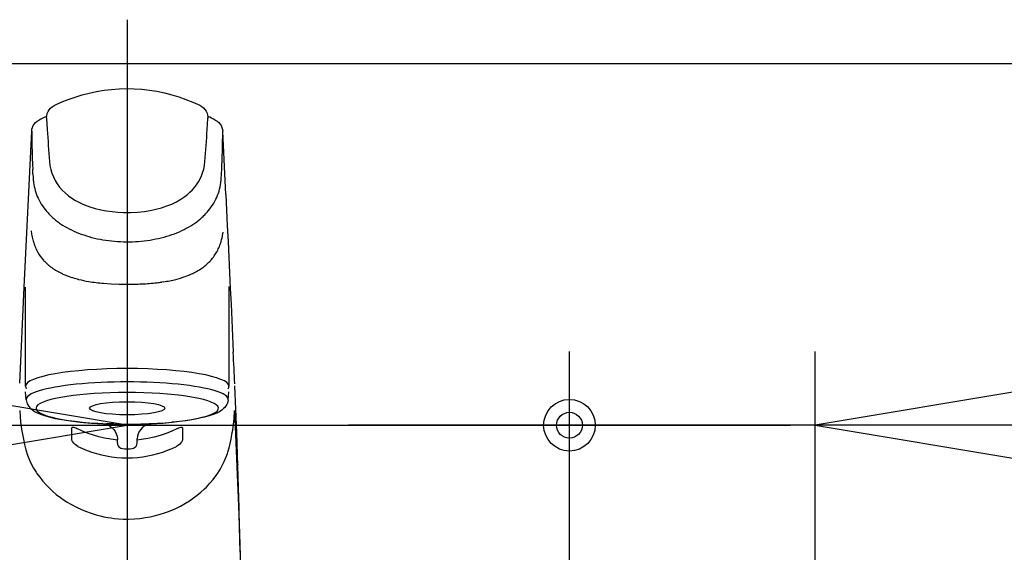
# Model space of a CAD drawing. Extents: x -75 to 3000, y 202 to 4328.
# Drawn here: x 808 to 1009, y 1789 to 1898 of the extents above; entities that cross this region are included whole.
import ezdxf
from ezdxf.enums import TextEntityAlignment as Align

# ---------------------------------------------------------------- set-up
doc = ezdxf.new("R2010")
doc.units = 0
doc.header["$MEASUREMENT"] = 0
doc.layers.get('0').update_dxf_attribs({"linetype": 'CONTINUOUS'})
for name, color, linetype in [('化粧台', 7, 'CONTINUOUS'), ('寸法', 7, 'CONTINUOUS'), ('鏡台', 7, 'CONTINUOUS')]:
    doc.layers.add(name, color=color, linetype=linetype)
doc.styles.add('EXCADDIM1', font='monotxt', dxfattribs={"width": 0.84, "bigfont": 'extfont'})
doc.styles.add('EXCADSTD', font='monotxt', dxfattribs={"bigfont": 'extfont'})
doc.styles.get("Standard").update_dxf_attribs({"font": 'monotxt', "bigfont": 'extfont'})
doc.dimstyles.get("Standard").update_dxf_attribs({"dimtxt": 0.18, "dimasz": 0.18, "dimexe": 0.18, "dimexo": 0.0625, "dimgap": 0.09, "dimtad": 0, "dimtih": 1, "dimtoh": 1, "dimdec": 4, "dimzin": 0, "dimtxsty": 'STANDARD', "dimcen": 0.09, "dimazin": 3, "dimtfac": 1, "dimtdec": 4, "dimtmove": 0, "dimatfit": 3, "dimtolj": 1, "dimtzin": 0})

# ---------------------------------------------------------------- blocks, each defined once
blk = doc.blocks.new('*D30')
at = {"layer": '寸法', "color": 3, "linetype": 'CONTINUOUS'}
for p, q in [((920, 1689), (920, 1830)), ((830, 1815), (785, 1822.5)), ((674.749994, 1815), (965, 1815)), ((785, 1807.5), (830, 1815))]:
    blk.add_line(p, q, dxfattribs=at)
for radius in [5.25, 2.625]:
    blk.add_circle((920, 1815), radius, dxfattribs=at)
at = {"layer": '寸法', "color": 2, "linetype": 'CONTINUOUS', "style": 'EXCADSTD', "width": 0.84}
blk.add_text('90', height=60, dxfattribs=at).set_placement((732.5, 1820.25), align=Align.CENTER)
blk = doc.blocks.new('_EX_BCIR')
at = {"color": 0, "linetype": 'CONTINUOUS'}
blk.add_line((0, 0), (-1, 0), dxfattribs=at)
for radius in [0.5, 0.25]:
    blk.add_circle((0, 0), radius, dxfattribs=at)
blk = doc.blocks.new('_EX_NORM')
at = {"color": 0, "linetype": 'CONTINUOUS'}
for q in [(-1, 0.166667), (-1, 0), (-1, -0.166667)]:
    blk.add_line((0, 0), q, dxfattribs=at)
blk = doc.blocks.new('*D31')
at = {"layer": '寸法', "color": 3, "linetype": 'CONTINUOUS'}
for p, q in [((920, 1689), (920, 1830)), ((970, 1689), (970, 1830)), ((1015, 1822.5), (970, 1815)), ((1125.250006, 1815), (875, 1815)), ((970, 1815), (1015, 1807.5))]:
    blk.add_line(p, q, dxfattribs=at)
for radius in [5.25, 2.625]:
    blk.add_circle((920, 1815), radius, dxfattribs=at)
at = {"layer": '寸法', "color": 2, "linetype": 'CONTINUOUS', "style": 'EXCADSTD', "width": 0.84}
blk.add_text('50', height=60, dxfattribs=at).set_placement((1067.5, 1820.25), align=Align.CENTER)

msp = doc.modelspace()

# ---------------------------------------------------------------- linework, layer by layer
at = {"layer": '化粧台', "color": 6, "linetype": 'CONTINUOUS'}
for p, q in [((830, 1897.5), (830, 1663.5)), ((813.575264, 1877.338836), (813.71202, 1875.240875)), ((846.281066, 1875.137008), (846.424728, 1877.338913)), ((846.428726, 1877.423126), (846.424728, 1877.338913)), ((846.428726, 1877.423126), (846.429336, 1877.538177)), ((810.558174, 1874.723556), (810.600273, 1871.908355)), ((813.71202, 1875.24086), (813.71894, 1875.136795)), ((849.399749, 1871.908355), (849.441848, 1874.723602)), ((849.441879, 1874.723556), (849.439453, 1874.856506)), ((850.054672, 1861.959457), (849.441879, 1874.72351)), ((810.731109, 1868.033264), (810.777084, 1867.096893)), ((849.224014, 1867.093383), (849.26857, 1868.030334)), ((849.185638, 1866.172394), (849.224014, 1867.093383)), ((850.054641, 1861.959152), (850.361053, 1855.578003)), ((850.361053, 1855.578003), (850.514251, 1852.386978)), ((810.583587, 1853.625564), (810.594215, 1853.569427)), ((849.405319, 1853.559433), (849.418792, 1853.630661)), ((810.862854, 1852.446106), (810.89833, 1852.326324)), ((849.098465, 1852.315185), (849.139099, 1852.451751)), ((850.514251, 1852.386978), (850.66745, 1849.195541)), ((811.238762, 1851.362838), (811.27935, 1851.264618)), ((848.248657, 1850.287506), (848.29068, 1850.364395)), ((812.989967, 1848.54335), (812.96257, 1848.574127)), ((847.009109, 1848.541015), (847.036926, 1848.572235)), ((850.66745, 1849.195541), (850.820663, 1846.00621)), ((843.1763, 1845.810913), (843.256622, 1845.84848)), ((843.256622, 1845.84848), (843.327896, 1845.882126)), ((850.820663, 1846.00621), (850.897293, 1844.412887)), ((837.390625, 1844.172104), (837.055786, 1844.122329)), ((850.897293, 1844.412887), (850.973907, 1842.819107)), ((809.299987, 1822.935257), (809.299766, 1843.087753)), ((850.700225, 1843.087753), (850.700012, 1822.935257)), ((850.700195, 1843.194137), (850.700225, 1843.087753)), ((850.973907, 1842.819107), (851.127044, 1839.622787)), ((851.127044, 1839.622787), (851.279922, 1836.403351)), ((851.279922, 1836.403351), (851.432403, 1833.150863)), ((851.432403, 1833.150863), (851.584411, 1829.857589)), ((809.447013, 1820.190933), (809.30439, 1821.796188)), ((850.552963, 1820.190628), (850.695678, 1821.796844)), ((818.726303, 1812.070831), (818.724731, 1814.414917)), ((841.275329, 1814.414825), (841.273758, 1812.070724)), ((828, 1811.349548), (828, 1812.165664)), ((832, 1811.349548), (832, 1812.211227)), ((852.498642, 1807.088562), (852.500366, 1807.034774))]:
    msp.add_line(p, q, dxfattribs=at)
at = {"layer": '化粧台', "color": 6, "linetype": 'CONTINUOUS', "flags": 128}
for points in [[(815.239532, 1880.090286), (816.587432, 1880.702697), (817.967964, 1881.26033), (819.379623, 1881.761017), (820.820503, 1882.202438), (822.287239, 1882.581939), (823.776886, 1882.897262), (825.285919, 1883.146286), (826.81047, 1883.327194), (828.34645, 1883.438492), (829.889602, 1883.479156), (831.435516, 1883.448562), (832.979629, 1883.346588), (834.517303, 1883.173614), (836.044006, 1882.930511), (837.555557, 1882.61853), (839.048034, 1882.239303), (840.517883, 1881.794723), (841.961853, 1881.286865), (843.376937, 1880.717956), (844.760467, 1880.090286)], [(813.570663, 1877.537964), (813.610641, 1877.959839), (813.718284, 1878.385925), (813.890686, 1878.791244), (814.122001, 1879.164215), (814.403045, 1879.494476), (814.721595, 1879.774078), (815.122322, 1880.030853), (815.239532, 1880.090286)], [(844.760467, 1880.090286), (845.168029, 1879.853958), (845.543335, 1879.547439), (845.824401, 1879.23529), (846.057907, 1878.885849), (846.237609, 1878.507629), (846.359985, 1878.107559), (846.425109, 1877.647522), (846.429336, 1877.538177)], [(810.560478, 1874.856582), (810.610496, 1875.243927), (810.713066, 1875.596374), (810.872634, 1875.942276), (811.089187, 1876.271621), (811.351471, 1876.566101), (811.68357, 1876.844024), (812.069969, 1877.079483)], [(847.930069, 1877.079437), (848.316436, 1876.844009), (848.648513, 1876.566101), (848.910827, 1876.271621), (849.12738, 1875.942276), (849.286956, 1875.596359), (849.400482, 1875.189056), (849.439453, 1874.856506)], [(808.12677, 1823.538025), (809.035942, 1843.108597), (810.560478, 1874.856582)], [(814.179893, 1868.666595), (814.27684, 1867.847442), (814.442382, 1867.046859), (814.675468, 1866.268936), (814.974533, 1865.51744), (815.337547, 1864.795761), (815.762024, 1864.106933), (816.245056, 1863.453567), (816.78331, 1862.837845), (817.391166, 1862.245178), (818.04969, 1861.695236), (818.754867, 1861.188583), (819.502601, 1860.725357), (820.288772, 1860.305343), (820.797805, 1860.064575), (821.319244, 1859.840316), (822.395324, 1859.440506), (823.509132, 1859.103988), (824.653022, 1858.828582), (825.790054, 1858.61676), (826.942375, 1858.458755), (828.103897, 1858.352707), (829.269638, 1858.297058), (830.688675, 1858.295883), (832.104553, 1858.36763), (833.51094, 1858.513885), (834.690521, 1858.698517), (835.851028, 1858.940994), (836.985626, 1859.243698), (838.087066, 1859.609024), (839.068801, 1860.004303), (840.009353, 1860.456573), (840.902359, 1860.967086), (841.328979, 1861.24443), (841.741241, 1861.53656), (842.26715, 1861.949035), (842.764083, 1862.387603), (843.230117, 1862.851944), (843.693008, 1863.377472), (844.116119, 1863.931244), (844.496978, 1864.511627), (844.823333, 1865.096954), (845.106964, 1865.704666), (845.346023, 1866.331955), (845.568512, 1867.091034), (845.726806, 1867.870743), (845.820098, 1868.667068)], [(810.815498, 1866.175247), (810.851814, 1865.371093), (810.880027, 1864.969299), (810.943809, 1864.368316)], [(825.182571, 1843.870163), (826.757301, 1843.762893), (828.367591, 1843.701095), (830, 1843.68132)], [(853.015289, 1789.161956), (852.647308, 1802.270279), (852.281112, 1813.535812), (851.914184, 1823.035782)], [(809.447013, 1820.190933), (809.491455, 1819.891632), (809.561821, 1819.625717), (809.656662, 1819.374786), (809.771896, 1819.141342), (810.000122, 1818.791061), (810.316505, 1818.431991), (810.703559, 1818.09938), (811.110611, 1817.824066), (811.685257, 1817.514801), (812.342147, 1817.232696), (813.137115, 1816.955536), (814.070877, 1816.688827), (815.316841, 1816.399109), (816.697761, 1816.139282), (818.468345, 1815.873398), (820.392746, 1815.648742), (822.749824, 1815.444885), (825.18357, 1815.302414), (825.766693, 1815.277466)], [(850.552963, 1820.190628), (850.497161, 1819.839767), (850.397247, 1819.507965), (850.260986, 1819.202575), (850.097442, 1818.927719), (849.869445, 1818.63002), (849.623718, 1818.374496), (849.234863, 1818.053711), (848.776931, 1817.757415), (848.206787, 1817.464096), (847.49646, 1817.171646), (846.643356, 1816.887985), (845.699874, 1816.630615), (844.444885, 1816.350265), (843.059249, 1816.098785), (841.289581, 1815.841812), (839.373016, 1815.625244), (839.08847, 1815.597686)], [(808.154174, 1818.023971), (808.210373, 1816.764053), (808.31089, 1815.617553), (808.50148, 1814.172714), (808.73294, 1812.815414), (808.99353, 1811.503235), (809.089813, 1811.066177), (809.36827, 1809.980865), (809.717727, 1808.910568), (810.134307, 1807.878051), (810.620742, 1806.870605), (810.95301, 1806.26596), (811.435508, 1805.476288), (811.615326, 1805.203811), (812.183578, 1804.405761), (812.795684, 1803.634918), (813.423111, 1802.922378), (814.088203, 1802.238144), (814.789924, 1801.582153), (815.554382, 1800.9328), (816.392089, 1800.289566), (816.685829, 1800.079254), (817.639282, 1799.445739), (818.629615, 1798.859512), (819.653083, 1798.322189), (820.706329, 1797.835296), (821.486045, 1797.514984), (822.666092, 1797.090912), (823.646499, 1796.790985), (824.498397, 1796.567032), (825.271072, 1796.3927), (826.050125, 1796.244293), (826.719574, 1796.138351), (827.354896, 1796.055999), (828.249618, 1795.969818), (829.163436, 1795.917694), (830.229675, 1795.903198), (831.472152, 1795.94992), (832.589584, 1796.049606), (833.699585, 1796.202316), (834.646652, 1796.375702), (835.453903, 1796.555435), (836.469223, 1796.82399), (837.794632, 1797.248275), (838.216171, 1797.401458), (839.048034, 1797.730896), (839.863815, 1798.090698), (840.829132, 1798.566711), (841.860061, 1799.140442), (842.681808, 1799.651031), (843.477142, 1800.19519), (844.243927, 1800.771728), (845.011535, 1801.40683), (845.743545, 1802.074859), (846.104644, 1802.42987), (846.83905, 1803.211639), (847.467926, 1803.956192), (847.611755, 1804.138), (848.286209, 1805.05899), (848.89952, 1806.015258), (849.418716, 1806.947586), (849.751861, 1807.627121), (850.162033, 1808.589309), (850.397552, 1809.238281), (850.499664, 1809.550644), (850.739639, 1810.379989), (850.961853, 1811.298034), (851.145156, 1812.17218), (851.388549, 1813.495224), (851.468872, 1813.982055), (851.637939, 1815.171829), (851.760406, 1816.36763), (851.845825, 1818.024017)], [(851.845825, 1818.024032), (852.303802, 1806.526062), (852.61827, 1798.622314), (852.847045, 1792.575088), (853.061126, 1786.444427), (853.315002, 1778.046035)], [(818.724731, 1814.414917), (818.740387, 1814.491974), (818.787857, 1814.549164), (818.864929, 1814.583603), (818.962265, 1814.595138), (819.071579, 1814.588028), (819.29203, 1814.538543), (819.520126, 1814.456192), (819.748939, 1814.350067)], [(828, 1811.988434), (826.682281, 1812.144684), (825.381988, 1812.375641), (824.253944, 1812.63977), (823.146537, 1812.959381), (822.062515, 1813.332824), (820.887123, 1813.809967), (819.748939, 1814.350067)], [(825.311302, 1815.297348), (825.782196, 1815.168579), (826.210365, 1814.984878), (826.617408, 1814.735061), (826.959518, 1814.451004), (827.258483, 1814.125457), (827.549514, 1813.699615), (827.772079, 1813.23468), (827.920997, 1812.742355), (827.993057, 1812.233932)], [(827.213226, 1815.261062), (826.47026, 1815.268051), (825.766693, 1815.277466)], [(840.251007, 1814.349899), (839.110748, 1813.809051), (837.933944, 1813.33136), (836.716796, 1812.91658), (835.469253, 1812.569519), (834.187774, 1812.290542), (832.886123, 1812.084778), (832, 1811.988495)], [(834.693451, 1815.298309), (834.221984, 1815.170044), (833.796035, 1814.988144), (833.386932, 1814.738159), (833.042755, 1814.45317), (832.743133, 1814.127487), (832.451461, 1813.701309), (832.228393, 1813.235885), (832.079147, 1812.742996), (832.006942, 1812.233932)], [(832.786758, 1815.261062), (833.529708, 1815.268051), (834.233306, 1815.277466)], [(840.251007, 1814.349899), (840.481567, 1814.456711), (840.711349, 1814.539367), (840.933197, 1814.588485), (841.033249, 1814.595047), (841.123504, 1814.586181), (841.197815, 1814.558532), (841.255981, 1814.499267), (841.275329, 1814.414825)], [(819.979019, 1810.69696), (819.673477, 1810.876434), (819.404747, 1811.08229), (819.11531, 1811.364196), (818.885971, 1811.661102), (818.806259, 1811.799835), (818.749481, 1811.93753), (818.726303, 1812.070862)], [(841.273758, 1812.070724), (841.249939, 1811.935394), (841.191711, 1811.795547), (841.110092, 1811.654739), (840.923599, 1811.408157), (840.69551, 1811.17157), (840.428817, 1810.949081), (840.233673, 1810.815658), (840.020919, 1810.696792)], [(819.979011, 1810.696975), (820.891883, 1810.273193), (821.827926, 1809.888931), (822.785171, 1809.545105), (823.761741, 1809.242614), (824.762855, 1808.98117), (825.780197, 1808.764175), (826.819984, 1808.591278), (827.869217, 1808.466064), (828.925842, 1808.389908), (829.987915, 1808.363998), (831.053192, 1808.389129), (832.114547, 1808.464538), (833.164215, 1808.58876), (834.202941, 1808.760818), (835.228378, 1808.979294), (836.238037, 1809.242691), (837.222595, 1809.547531), (838.186905, 1809.8945), (839.11528, 1810.276291), (840.020919, 1810.696792)], [(828, 1811.349548), (828.03646, 1811.07782), (828.143669, 1810.824157), (828.287353, 1810.63356), (828.510292, 1810.452697), (828.71157, 1810.351822), (829.015548, 1810.261978), (829.450325, 1810.199386), (830.080124, 1810.176376), (830.624694, 1810.206711), (830.984451, 1810.261993), (831.288421, 1810.351822), (831.489715, 1810.452697), (831.712646, 1810.63356), (831.856323, 1810.824157), (831.963531, 1811.07782), (832, 1811.349548)]]:
    msp.add_lwpolyline(points, dxfattribs=at)
at = {"layer": '化粧台', "color": 6, "linetype": 'CONTINUOUS'}
for centre, radius, start, end in [((830.050857, 1841.932266), 39.479601, 114.642361, 117.09373), ((829.946807, 1841.926422), 39.485853, 62.907049, 65.359592), ((815.932647, 1877.49292), 2.362412, 178.907516, 183.739731), ((812.719513, 1874.75267), 2.161537, 177.244344, 180.770989), ((1467.325103, 1918.423828), 655.037843, 183.789052, 184.356436), ((192.540832, 1918.431564), 655.172092, 355.643824, 356.211064), ((921.461258, 1873.838211), 110.87786, 180.997294, 182.01004), ((738.775467, 1873.826736), 110.640998, 357.989461, 359.006517), ((937.894928, 1874.272018), 127.316787, 181.945754, 182.808728), ((718.811065, 1874.434112), 130.614544, 357.189776, 358.030442), ((731.790222, 1863.348983), 79.075736, 2.048246, 2.716628), ((814.841301, 1867.513382), 34.370338, 356.24624, 357.763997), ((821.83702, 1865.760009), 10.981497, 187.280508, 195.953038), ((838.905334, 1865.589523), 10.22122, 343.073653, 353.114496), ((833.096023, 1866.316253), 16.076139, 353.025266, 356.244259), ((821.746269, 1865.76773), 10.896289, 196.123294, 204.913085), ((838.054031, 1865.845657), 11.110211, 333.899288, 343.088188), ((822.141784, 1865.949371), 11.331673, 204.903591, 213.972833), ((822.947555, 1866.496521), 12.305853, 213.989109, 222.518185), ((837.756881, 1866.007141), 11.44822, 324.825625, 333.827817), ((823.670105, 1867.146759), 13.277992, 222.479106, 226.511697), ((836.101745, 1867.373733), 13.599677, 312.427438, 316.395525), ((836.958328, 1866.574524), 12.428067, 316.340013, 324.808238), ((824.295578, 1867.804519), 14.185695, 226.50721, 230.357838), ((824.885215, 1868.51593), 15.109734, 230.357159, 234.053059), ((825.543708, 1869.425399), 16.232611, 234.055901, 237.575685), ((826.501419, 1870.959823), 18.041498, 237.621181, 244.152963), ((833.305084, 1871.315124), 18.445865, 295.006274, 301.43416), ((834.611007, 1869.188766), 15.950162, 301.41498, 308.531529), ((835.569824, 1867.956482), 14.388716, 308.601603, 312.425358), ((825.429397, 1856.387573), 15.100518, 186.876454, 190.538822), ((822.770515, 1855.886474), 12.394598, 190.773624, 196.11518), ((827.76786, 1873.573684), 20.946322, 244.152464, 250.03045), ((828.75888, 1876.299469), 23.846977, 250.029208, 255.436047), ((832.101898, 1873.890197), 21.288479, 289.186404, 295.011292), ((837.3264, 1855.874206), 12.298636, 346.177407, 349.151627), ((835.905166, 1856.132034), 13.743207, 349.513278, 352.200254), ((821.392715, 1855.492111), 10.961217, 196.786717, 202.129858), ((829.456596, 1878.908432), 26.547804, 255.394518, 260.414519), ((829.897232, 1881.534836), 29.211079, 260.420112, 265.118927), ((829.986145, 1882.428726), 30.109399, 265.095089, 269.707592), ((829.997238, 1882.872451), 30.553192, 269.691046, 274.240317), ((830.114868, 1881.400863), 29.076842, 274.223557, 278.950989), ((838.30867, 1855.59909), 11.278084, 337.975088, 343.073455), ((837.805893, 1855.754852), 11.804506, 343.751488, 346.183882), ((820.520805, 1855.126327), 10.015509, 202.678322, 208.901369), ((820.03228, 1854.856094), 9.457728, 208.900044, 221.621627), ((839.92749, 1854.881988), 9.505217, 325.020814, 331.093023), ((839.36737, 1855.176773), 10.138337, 331.661875, 337.943341), ((820.319328, 1855.104614), 9.837453, 221.833144, 228.092302), ((820.854423, 1855.712906), 10.647648, 228.135684, 234.312842), ((839.395935, 1855.393081), 10.242226, 305.592092, 318.012565), ((839.946655, 1854.86528), 9.4802, 318.409031, 325.038282), ((821.59365, 1856.741333), 11.914333, 234.310588, 240.034095), ((822.513099, 1858.342682), 13.761038, 240.047879, 245.218866), ((823.257507, 1859.545944), 15.166631, 244.573362, 247.646172), ((836.469741, 1860.177688), 15.855168, 289.727374, 295.02365), ((837.538208, 1858.277084), 13.680381, 295.037037, 297.224588), ((838.081314, 1857.259994), 12.52738, 297.143908, 303.468552), ((838.670822, 1856.352218), 11.444495, 303.514318, 305.75044), ((823.774505, 1860.811493), 16.533959, 247.658542, 250.203755), ((824.696556, 1863.417648), 19.298515, 250.245635, 254.459706), ((825.489853, 1866.159515), 22.152842, 254.387151, 255.856761), ((826.51892, 1870.470092), 26.584536, 255.972671, 260.566273), ((828.228401, 1880.94403), 37.198102, 260.614261, 265.304041), ((830.058593, 1906.708908), 63.027423, 269.947634, 272.635914), ((830.850097, 1890.252609), 46.551597, 272.594236, 276.393808), ((831.906799, 1880.103729), 36.347889, 276.520031, 278.144146), ((833.295379, 1871.326538), 27.461103, 278.576658, 283.940947), ((835.056717, 1864.177276), 20.097386, 283.977914, 289.670501), ((-4136.201996, 1601.577087), 4993.00775, 2.546406, 2.62048), ((810.467361, 1822.942032), 1.16757, 180.35025, 206.838597), ((849.532974, 1822.942108), 1.167237, 333.177788, 359.645932), ((830.794403, 1904.708893), 89.496945, 272.202112, 275.317516), ((-946.315766, 1749.424987), 1799.737032, 1.836067, 2.093619), ((828.991615, 1812.298217), 1.000622, 183.684249, 191.701088), ((-1618.110932, 1728.376815), 2471.863043, 1.630662, 1.823533), ((-4097.872406, 1657.389618), 4952.640616, 1.536699, 1.635211)]:
    msp.add_arc(centre, radius, start, end, dxfattribs=at)
for centre, major_axis, ratio, start_param, end_param in [((781.089248, 1927.025329), (65.146667, -68.973541), 0.441619, 5.9897076741, 6.0881654336), ((830, 1822.935257), (20.700012, 0), 0.173648, 0, 3.1415926535), ((830, 1820.245926), (-20.555428, 0), 0.173648, 3.1260985132, 0.0154066368), ((830, 1818.447967), (-18.563034, 0), 0.173648, 1.7214904206, 1.241663048), ((830, 1818.447967), (-18.563034, 0), 0.173648, 1.2416635972, 1.721490001)]:
    msp.add_ellipse(centre, major_axis=major_axis, ratio=ratio, start_param=start_param, end_param=end_param, dxfattribs=at)
msp.add_ellipse((830, 1818.447967), major_axis=(-7.650002, 0), ratio=0.173648, dxfattribs=at)
at = {"layer": '鏡台', "color": 2, "linetype": 'CONTINUOUS'}
msp.add_line((1215, 1888.5), (625, 1888.5), dxfattribs=at)

# ---------------------------------------------------------------- dimensions: what is measured, and where the dimension line sits
at = {"layer": '寸法', "color": 3, "linetype": 'CONTINUOUS'}
for p1, override, picture, middle in [((830, 1678.5), {"dimtxt": 60, "dimasz": 45, "dimexe": 15, "dimexo": 10.5, "dimgap": 5.25, "dimtad": 1, "dimjust": 1, "dimtih": 0, "dimtoh": 0, "dimdec": 0, "dimzin": 0, "dimtxsty": 'EXCADDIM1', "dimblk1": '_EX_NORM', "dimblk2": '_EX_BCIR', "dimsah": 1, "dimse1": 1, "dimse2": 0, "dimclrd": 3, "dimclre": 3, "dimclrt": 2, "dimtmove": 2}, '*D30', (732.5, 1850.25)), ((970, 1678.5), {"dimtxt": 60, "dimasz": 45, "dimexe": 15, "dimexo": 10.5, "dimgap": 5.25, "dimtad": 1, "dimjust": 1, "dimtih": 0, "dimtoh": 0, "dimdec": 0, "dimzin": 0, "dimtxsty": 'EXCADDIM1', "dimblk1": '_EX_NORM', "dimblk2": '_EX_BCIR', "dimsah": 1, "dimse1": 0, "dimse2": 0, "dimclrd": 3, "dimclre": 3, "dimclrt": 2, "dimtmove": 2}, '*D31', (1067.5, 1850.25))]:
    dim = msp.add_linear_dim(base=(920, 1815), p1=p1, p2=(920, 1678.5), dimstyle='STANDARD', override=override, dxfattribs=at)
    dim.commit()
    dim.dimension.update_dxf_attribs({"geometry": picture, "text_midpoint": middle, "dimtype": 160})

doc.saveas('drawing.dxf')
